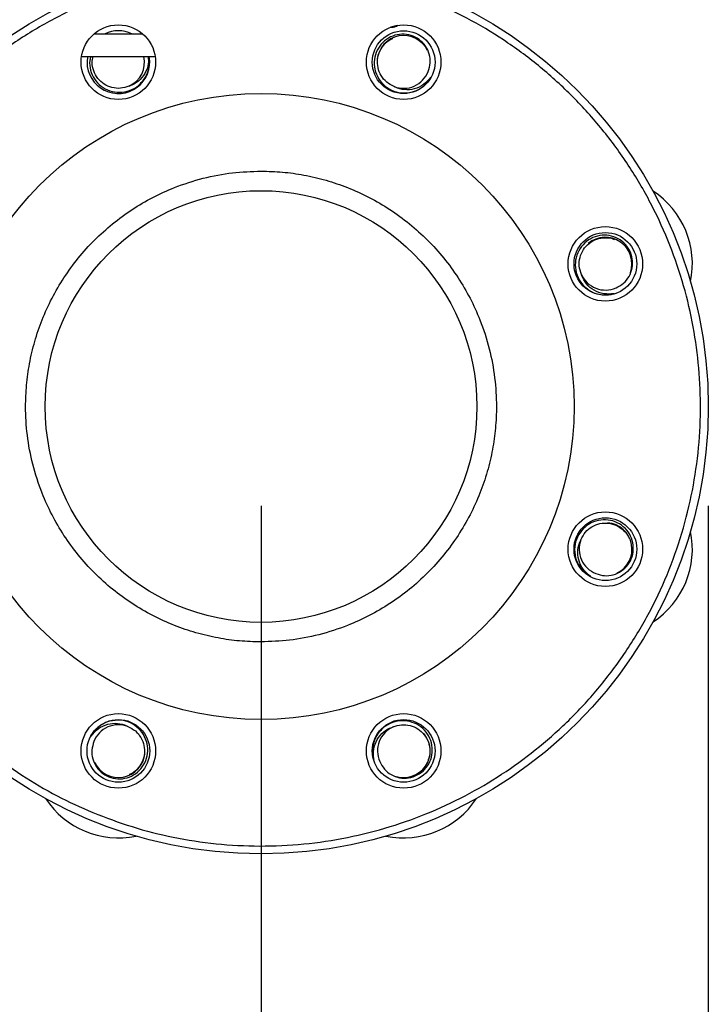
# Model space of a CAD drawing. Extents: x 0.4 to 10.6, y 0.4 to 8.1.
# Drawn here: x 4.4 to 4.8, y 2.7 to 3.2 of the extents above; entities that cross this region are included whole.
import ezdxf

# ---------------------------------------------------------------- set-up
doc = ezdxf.new("R2010")
doc.units = 0
doc.linetypes.add('SLD-SOLID', pattern=[0])
doc.layers.get('0').update_dxf_attribs({"linetype": 'CONTINUOUS'})
doc.styles.add('SLDTEXTSTYLE0', font='TXT', dxfattribs={"width": 0.75})
doc.dimstyles.new('SLDDIMSTYLE2', dxfattribs={"dimtxt": 0.125, "dimasz": 0.13, "dimexe": 0, "dimexo": 0.0625, "dimgap": 0.03125, "dimtad": 0, "dimtih": 1, "dimtoh": 1, "dimdec": 1, "dimlfac": 20, "dimrnd": 1e-09, "dimzin": 12, "dimtxsty": 'SLDTEXTSTYLE0', "dimsah": 1, "dimcen": 0.09, "dimazin": 3, "dimtfac": 1, "dimtdec": 1, "dimtofl": 0, "dimtmove": 0, "dimatfit": 3, "dimtolj": 1, "dimtzin": 12})

# ---------------------------------------------------------------- blocks, each defined once
blk = doc.blocks.new('_D_11')
at = {"color": 7, "linetype": 'SLD-SOLID'}
for p, q in [((2.494058288330836, 2.953664658169719), (2.494058288330836, 1.371366459958305)), ((4.785449036366058, 2.953664658169719), (4.785449036366058, 1.371366459958305)), ((2.494058288330836, 1.496366459958304), (3.478121712867855, 1.496366459958304)), ((4.785449036366058, 1.496366459958304), (3.80138561182904, 1.496366459958304))]:
    blk.add_line(p, q, dxfattribs=at)
for points in [[(2.494058288330836, 1.496366459958304), (2.624058288330835, 1.476366459958304), (2.624058288330835, 1.516366459958304)], [(4.785449036366058, 1.496366459958304), (4.655449036366059, 1.516366459958304), (4.655449036366059, 1.476366459958304)]]:
    blk.add_solid(points, dxfattribs=at)
at = {"color": 7, "linetype": 'SLD-SOLID', "insert": (3.478121712867854, 1.558281188196476), "char_height": 0.125, "attachment_point": 1, "style": 'SLDTEXTSTYLE0'}
blk.add_mtext('45.8', dxfattribs=at)
blk = doc.blocks.new('_D_12')
at = {"color": 7, "linetype": 'SLD-SOLID'}
for p, q in [((2.719058288330835, 2.953664658169719), (2.719058288330835, 1.748492260525031)), ((4.560449036366059, 2.953664658169719), (4.560449036366059, 1.748492260525031)), ((2.719058288330835, 1.873492260525031), (3.478121712867854, 1.873492260525031)), ((4.560449036366059, 1.873492260525031), (3.80138561182904, 1.873492260525031))]:
    blk.add_line(p, q, dxfattribs=at)
for points in [[(2.719058288330835, 1.873492260525031), (2.849058288330835, 1.853492260525031), (2.849058288330835, 1.893492260525031)], [(4.560449036366059, 1.873492260525031), (4.430449036366059, 1.893492260525031), (4.430449036366059, 1.853492260525031)]]:
    blk.add_solid(points, dxfattribs=at)
at = {"color": 7, "linetype": 'SLD-SOLID', "insert": (3.478121712867854, 1.935406988763202), "char_height": 0.125, "attachment_point": 1, "style": 'SLDTEXTSTYLE0'}
blk.add_mtext('36.8', dxfattribs=at)

msp = doc.modelspace()

# ---------------------------------------------------------------- linework, layer by layer
at = {"color": 7, "linetype": 'SLD-SOLID'}
for p, q in [((4.476536286844698, 3.191164660422507), (4.500855509906956, 3.191164660422507)), ((4.626000213557995, 3.194412702900843), (4.625524549719571, 3.194412702900843)), ((4.470152019262968, 3.179664659938161), (4.507239777488686, 3.179664659938161)), ((4.473166453773296, 3.179664659938161), (4.472920877943543, 3.176892075967288))]:
    msp.add_line(p, q, dxfattribs=at)
for centre, radius in [((4.560449036366059, 3.003664658169718), 0.2250000000000007), ((4.488695892797683, 3.176892070515561), 0.01874999999999967), ((4.632202179934571, 3.176892070515561), 0.01875000000000042), ((4.632202179934514, 3.176892070515584), 0.0157750000000003), ((4.560449036366059, 3.003664658169718), 0.1574803149606301), ((4.560449036366059, 3.003664658169718), 0.1085629921259841), ((4.733676448711901, 3.075417801738095), 0.01875000000000001), ((4.733676448711925, 3.075417801738174), 0.01577500000000009), ((4.733676448711901, 2.931911514601206), 0.01875000000000042), ((4.733676448711925, 2.931911514601265), 0.01577499999999999), ((4.488695892797547, 2.830437245823876), 0.01875000000000008), ((4.632202179934436, 2.830437245823876), 0.01875000000000008), ((4.488695892797606, 2.830437245823852), 0.0157750000000003), ((4.632202179934514, 2.830437245823852), 0.01577500000000054)]:
    msp.add_circle(centre, radius, dxfattribs=at)
for centre, radius, start, end in [((4.626000217468794, 3.200318201476687), 0.005905511811024056, 270.0000000000094, 303.8683777595904), ((4.488695892797606, 3.176892070515585), 0.01577499999999989, 64.79096699988122, 115.2090330001217), ((4.632202179934515, 3.176892070515584), 0.01337500000000023, 25.76393020938861, 174.9789953516256), ((4.488695892797606, 3.176892070515585), 0.01577500000000054, 180, 10.12279123534106), ((4.488695892797606, 3.176892070515585), 0.0131647024602999, 293.8121145272144, 12.15796715606898), ((4.632202179934514, 3.176892070515584), 0.01316470246030071, 248.8121145272163, 338.9407931217116), ((4.73367644871192, 3.075417801738173), 0.04375000000000025, 348.2093735782213, 56.79062642178318), ((4.733676448711925, 3.075417801738174), 0.01337500000000011, 340.7639302093896, 129.9789953516331), ((4.733676448711925, 3.075417801738174), 0.01316470246030028, 203.8121145272178, 293.9407931217136), ((4.733676448711926, 2.931911514601265), 0.01337500000000043, 295.7639302093911, 84.97899535162735), ((4.733676448711921, 2.931911514601267), 0.04375000000000021, 303.2093735782289, 11.79062642177352), ((4.733676448711925, 2.931911514601265), 0.01316470246030013, 158.8121145272134, 248.9407931217128), ((4.488695892797606, 2.830437245823852), 0.01316470246030071, 68.8121145272184, 158.9407931217109), ((4.632202179934514, 2.830437245823852), 0.01316470246030028, 113.8121145272152, 203.9407931217135), ((4.632202179934514, 2.830437245823852), 0.01337500000000045, 250.7639302093902, 39.97899535163015), ((4.488695892797605, 2.830437245823851), 0.01337500000000014, 205.7639302093877, 354.9789953516284), ((4.488695892797607, 2.830437245823856), 0.04375000000000005, 213.2093735782281, 281.7906264217762), ((4.632202179934513, 2.830437245823857), 0.04375000000000022, 258.2093735782526, 326.7906264217474)]:
    msp.add_arc(centre, radius, start, end, dxfattribs=at)
for points, knots in [([(4.645046185537301, 3.207900219091905), (4.638854683866487, 3.210277827485683), (4.62626326723088, 3.215113077393389), (4.606330951888637, 3.220226298643453), (4.585447557149966, 3.223664994665707), (4.563783568462583, 3.225063956309228), (4.541643287154783, 3.224304503821232), (4.519346706749197, 3.221266144423089), (4.497246185928428, 3.215909839301365), (4.475700717614357, 3.208264786540442), (4.455060621380455, 3.198436186377914), (4.437781625159842, 3.187898453446564), (4.423627093252533, 3.17751287104334), (4.412237771421974, 3.167907614772458), (4.399911879396572, 3.156009543136958), (4.387214305630216, 3.141549027968463), (4.374852071214699, 3.124362410531458), (4.364471306085213, 3.10661185243437), (4.355937704944715, 3.088376042408758), (4.349077179380513, 3.069447170658266), (4.343865909062232, 3.049555464718712), (4.340454645421421, 3.028660696630032), (4.339048163967467, 3.006999865723933), (4.339809600840154, 2.984858724646604), (4.342847407383837, 2.962562384304902), (4.348203924531458, 2.940461825809233), (4.355848851737137, 2.91891633809715), (4.365677547736044, 2.898276275320793), (4.376215241654822, 2.880997226619846), (4.386600848363975, 2.866842769059916), (4.396206012799671, 2.855453163563787), (4.40810458377798, 2.843128553891089), (4.42256214628227, 2.83042382857737), (4.439760194589585, 2.818089197268291), (4.457470102941536, 2.807610299734097), (4.469792611476763, 2.802125898240936), (4.475851889417581, 2.799429084285311)], [0, 0, 0, 0, 0.02864123540716039, 0.05824656878799879, 0.08873139303638258, 0.1199901071242352, 0.1518966164258817, 0.184307019917464, 0.2170621534311345, 0.2499924045615573, 0.2829227002072996, 0.3156778036015133, 0.3372871291177974, 0.3587352641998139, 0.3800099100741884, 0.4112685915816348, 0.4417534318665322, 0.4713587647450806, 0.4999999880222596, 0.52864122342942, 0.558246577246852, 0.5887314223454705, 0.6199900887939293, 0.6518966374183828, 0.6843069781113579, 0.717062121577599, 0.7499923884438585, 0.7829226736447807, 0.8156778040944029, 0.8372871466438884, 0.8587352534639203, 0.8800099373382964, 0.9112685748987724, 0.9417534533394205, 0.9713587526192119, 1, 1, 1, 1]), ([(4.475851889417581, 2.799429084285311), (4.482383989326305, 2.796931107765549), (4.495585748627321, 2.791882549841712), (4.516377695348789, 2.786705383952609), (4.537876288772758, 2.78338694678963), (4.559862337215295, 2.782235782234772), (4.581996845306485, 2.783280652290232), (4.603952810624279, 2.786546447161636), (4.625399583865201, 2.791975088802955), (4.646027789584214, 2.799449425802654), (4.665561483750598, 2.80879520815701), (4.683786811752433, 2.819803685130945), (4.700738372418385, 2.832390287638355), (4.716486514249719, 2.846587712725214), (4.731018508571187, 2.862483444622072), (4.744113745950838, 2.879982314620435), (4.7555204479796, 2.898880966892905), (4.765027934181586, 2.918925282608215), (4.772478607742992, 2.939821566733907), (4.777776138676443, 2.961250704605575), (4.780890222869307, 2.982884002431398), (4.78185426982749, 3.004399673922296), (4.780757896705576, 3.025574391077391), (4.777671382884413, 3.046461027133322), (4.772568209909648, 3.06713243036638), (4.765364371178862, 3.087553350497829), (4.756063085162648, 3.107424791677918), (4.744736636782707, 3.126428636903581), (4.731520626618465, 3.144263070640175), (4.716608001213842, 3.160653369908753), (4.700247564027437, 3.175385875244741), (4.682699277909164, 3.188241177650454), (4.664336338045489, 3.199282470953114), (4.651431414489025, 3.205047660259563), (4.645046185537301, 3.207900219091905)], [0, 0, 0, 0, 0.03019924819477194, 0.06103446231839584, 0.09237733645401412, 0.1240856043545046, 0.1560065184941043, 0.1879810185224254, 0.2198485143866269, 0.2514515575536211, 0.2826403554016874, 0.3132770094221224, 0.3433218343479666, 0.3737464353712843, 0.4047657636241504, 0.4362468275852073, 0.4680433491825737, 0.4999999814590976, 0.5319566179308733, 0.5637531471233544, 0.5952342255713453, 0.6262536442187245, 0.656678162792164, 0.6867230003729241, 0.7173597009628553, 0.7485484793050252, 0.7801515290873504, 0.812018987738802, 0.8439935598965455, 0.8759144332781064, 0.9076226986046753, 0.9389655250503818, 0.9698007435072072, 1, 1, 1, 1]), ([(4.644487626656487, 3.172161573281125), (4.644934220207117, 3.173583316752723), (4.645827174260581, 3.176426061781543), (4.645289511548355, 3.180976217284343), (4.643385897997092, 3.185115854618795), (4.640158221671648, 3.18845546705392), (4.635984474442235, 3.190568991568508), (4.631283446728349, 3.191211484389414), (4.626592191043945, 3.190264269432791), (4.622414321332497, 3.187807447037504), (4.619249027675711, 3.184077454508828), (4.617451900149906, 3.179466211426772), (4.617272839155299, 3.174470858881992), (4.618746990722098, 3.169640979378701), (4.621763815207076, 3.165515635533449), (4.625992241451805, 3.162603421013862), (4.631160525074052, 3.161073299289286), (4.634710885857503, 3.161608427512736), (4.636560384899328, 3.161887193304973)], [0, 0, 0, 0, 0.05761838155154003, 0.1152066958606099, 0.1739556159959764, 0.2328187897082001, 0.2929510887519272, 0.3532147395628557, 0.4146028250265179, 0.4762683126486349, 0.5389109590804503, 0.6019819490498375, 0.6658783261457095, 0.7303564591849758, 0.7955062429571004, 0.8613938012031381, 0.9277954981192815, 1, 1, 1, 1]), ([(4.627444100878085, 3.164617303099845), (4.62612284729502, 3.165283746787589), (4.623516963614581, 3.166598161183194), (4.620699813596469, 3.170039164310148), (4.619094063409593, 3.174085217183146), (4.618894667281991, 3.178458845285671), (4.620095246754862, 3.182680437290818), (4.622639867511987, 3.186169641504875), (4.625021592427264, 3.188273660274509), (4.626560452413296, 3.188734994075344), (4.626717346606946, 3.188782029280199)], [0, 0, 0, 0, 0.1434059002421089, 0.2828367694963531, 0.4236225538790705, 0.5629476350349498, 0.7038228381480874, 0.8430901188045479, 0.9840022812280307, 1, 1, 1, 1]), ([(4.474840663766012, 3.179664659938161), (4.47464071733807, 3.17901134469014), (4.473968596959994, 3.176815223979111), (4.474513840272853, 3.172799296019818), (4.476429839472659, 3.168286129777795), (4.479855618971777, 3.164622316719841), (4.484307766376652, 3.162250812866146), (4.489359525437826, 3.161466620746782), (4.494408310047299, 3.162397411224614), (4.499144931270675, 3.164969931618189), (4.501277013503162, 3.167858813971884), (4.50238768954042, 3.169363733602008)], [0, 0, 0, 0, 0.048207868304903, 0.1620508603461004, 0.2766704754291964, 0.392792254783826, 0.5099693449104246, 0.6283673924342953, 0.7481070448787102, 0.8687801694772396, 1, 1, 1, 1]), ([(4.494011007641898, 3.164848036434393), (4.492605587582779, 3.164384978799334), (4.489833697704458, 3.163471696849662), (4.485407216551867, 3.163913245966462), (4.481415675084173, 3.165637338161438), (4.478163788096338, 3.168594396879653), (4.476095931953557, 3.172407964805038), (4.475269859522151, 3.176301289202967), (4.475774686865531, 3.178684326723252), (4.475982362577011, 3.179664659938161)], [0, 0, 0, 0, 0.1524904681253482, 0.3007547689352736, 0.450460179765592, 0.5986125387689626, 0.7484118584097658, 0.8965017505688537, 1, 1, 1, 1]), ([(4.503699813049325, 3.179664659938161), (4.503781236867997, 3.178466295467841), (4.50398135284151, 3.175521065478499), (4.502223670532874, 3.171095130909063), (4.499017312928803, 3.167211871054302), (4.495932268350909, 3.165455131792804), (4.494224846416799, 3.164915606924479), (4.494011007641898, 3.164848036434393)], [0, 0, 0, 0, 0.1864421576837451, 0.4582203892787018, 0.7192414135125721, 0.9648375887776016, 1, 1, 1, 1]), ([(4.502387689540421, 3.169363733602008), (4.502563022422753, 3.169700061127839), (4.5034469495321, 3.171395630229012), (4.504362537215084, 3.174757302189092), (4.504446608517081, 3.177987925009236), (4.50407888726253, 3.179572496883947), (4.504057499583966, 3.179664659938161)], [0, 0, 0, 0, 0.1071537313340435, 0.5402072146078503, 0.9732571882136386, 1, 1, 1, 1]), ([(4.64591573282555, 3.169403450476528), (4.644780281652264, 3.168068706432208), (4.642507881856428, 3.16539745806401), (4.637681550793651, 3.163211854767692), (4.632652245769733, 3.162752836505437), (4.629232013748082, 3.16368798308248), (4.627643094772092, 3.164513870202113), (4.627444100878085, 3.164617303099845)], [0, 0, 0, 0, 0.2501618803528238, 0.5006536777753505, 0.7412315439540866, 0.9675922161588943, 1, 1, 1, 1]), ([(4.636560384899328, 3.161887193304973), (4.636921988710663, 3.162001158623442), (4.638744987362439, 3.162575706278654), (4.641794812620573, 3.164288225489569), (4.64446210609957, 3.166966245957461), (4.645581683049005, 3.168843370223161), (4.64591573282555, 3.169403450476528)], [0, 0, 0, 0, 0.09257993290969788, 0.4667348285215469, 0.8408889076705438, 0.9999999999999999, 0.9999999999999999, 0.9999999999999999, 0.9999999999999999]), ([(4.560449008144446, 2.885259147602429), (4.556838005767087, 2.885354022315133), (4.549615831377746, 2.885543776197485), (4.538659152062256, 2.887116641459633), (4.527678376376107, 2.889684921596659), (4.516645931358437, 2.89345342350402), (4.505888831807812, 2.898348154372283), (4.495482688632342, 2.904429003752328), (4.485668718133179, 2.911590335553143), (4.476574300561887, 2.919789913700206), (4.468374797845643, 2.928884380782662), (4.461213460679693, 2.938697910126184), (4.455133016345973, 2.949104424168545), (4.449708897518581, 2.961019524440173), (4.445378174658222, 2.974422019794143), (4.442639231858736, 2.989075182321732), (4.441823977274399, 3.002464204648186), (4.442372176557745, 3.014497594827194), (4.443888390843685, 3.025454514972052), (4.446472754685025, 3.036435309793843), (4.450236879656519, 3.047467750265846), (4.455132792014934, 3.058224874026966), (4.461213267504154, 3.068631053831387), (4.468374803835625, 3.078444948553687), (4.476574280150905, 3.08753944228507), (4.485668752947763, 3.095738855902474), (4.495482322057707, 3.102900498992785), (4.505888808720969, 3.108979533744716), (4.517803920769651, 3.114409538696305), (4.531206373395605, 3.118712692316141), (4.545859957337089, 3.121555643059631), (4.555635740661651, 3.12190041956567), (4.560449008144446, 3.122070175941221)], [0, 0, 0, 0, 0.02912544584855065, 0.05825225992770486, 0.08912583966762257, 0.1200021253747965, 0.1521623725847332, 0.1843254834398893, 0.21708384418959, 0.2500171749075232, 0.2829505935188465, 0.3157089008869725, 0.3478692533157924, 0.3800323244287758, 0.4211706124149336, 0.4611864608892939, 0.4999999744723042, 0.5291247853342435, 0.558252399816173, 0.5891259118103365, 0.6200021792752093, 0.6521624655855847, 0.6843256346169723, 0.717083926053809, 0.7500173739629713, 0.7829506518541886, 0.8157090242313868, 0.8478693085366548, 0.8800323764485511, 0.9211707637559894, 0.9611871307996815, 1, 1, 1, 1]), ([(4.560449008144446, 3.122070175941221), (4.564060030092133, 3.121975292515063), (4.571282223410489, 3.121785521736498), (4.582238920552001, 3.120212664777468), (4.593219706655155, 3.117644414646458), (4.604252130175531, 3.113875861942273), (4.615009257646135, 3.10898118934703), (4.625415382372775, 3.102900300585809), (4.635229344546604, 3.095738965150754), (4.644323789848373, 3.08753941830721), (4.652523268349397, 3.078444934961391), (4.659684617108593, 3.068631413468028), (4.665765062305207, 3.058224895905737), (4.671189170471648, 3.046309791495486), (4.67551990364912, 3.032907300030922), (4.678258843339857, 3.018254136200309), (4.679074097914879, 3.004865113992113), (4.678525897596874, 2.992831723896693), (4.677009684511257, 2.981874808456209), (4.674425317644078, 2.970894009704247), (4.670661198000081, 2.959861562803203), (4.665765287364296, 2.949104436869119), (4.659684799379108, 2.938698267918995), (4.652523280706727, 2.928884366615679), (4.644323778818865, 2.919789890430695), (4.635229335567844, 2.911590442550525), (4.625415749302228, 2.904428811346599), (4.615009264464197, 2.898349778019394), (4.603094161594812, 2.892919753065354), (4.58969169330862, 2.888616654002049), (4.575038101205096, 2.88577366022053), (4.565262295863926, 2.885428897514636), (4.560449008144446, 2.885259147602429)], [0, 0, 0, 0, 0.02912559702819018, 0.05825239926468969, 0.08912596026865133, 0.1200022553779949, 0.1521624597955164, 0.1843255903977294, 0.2170839524924522, 0.2500172200462932, 0.2829506576180261, 0.3157089387724129, 0.347869281106469, 0.3800323780228428, 0.4211706155588405, 0.4611864514726874, 0.4999999922458835, 0.5291247545604901, 0.5582523598995973, 0.5891258622029214, 0.620002157312265, 0.6521624335278974, 0.6843255584017522, 0.7170838554874231, 0.7500172637613262, 0.7829505841418666, 0.8157089346090955, 0.8478692088196211, 0.8800322748104046, 0.9211706249583905, 0.9611869866900824, 0.9999999999999999, 0.9999999999999999, 0.9999999999999999, 0.9999999999999999]), ([(4.739018539960644, 3.063385707202545), (4.740339679499355, 3.064075226582312), (4.742981274864589, 3.065453908503835), (4.745818573982215, 3.069051572869995), (4.747399608569424, 3.073324835078338), (4.747478795691471, 3.077968618290696), (4.746021913347436, 3.082414326458281), (4.743152223984509, 3.086192827560279), (4.739165198383298, 3.088840194871696), (4.734473767263471, 3.090057207854984), (4.729598040421121, 3.089657951513281), (4.725066660287639, 3.087667984266423), (4.721407757018901, 3.084262404179935), (4.719034927643424, 3.079804740742598), (4.718251109023852, 3.074754478552558), (4.719181734074632, 3.069705271623528), (4.721754350064321, 3.064968833519451), (4.724643165574552, 3.062836709582653), (4.726148043308386, 3.061726017042095)], [0, 0, 0, 0, 0.05761894774904189, 0.1152080767123091, 0.1739568545090837, 0.2328200376893039, 0.2929526139277442, 0.3532148665200106, 0.4146031824693284, 0.4762685560755852, 0.5389120425385091, 0.6019822969528075, 0.6658793461603595, 0.7303574059233388, 0.7955069717145028, 0.8613946995955161, 0.9277960016375463, 1, 1, 1, 1]), ([(4.721632404806761, 3.070102698940617), (4.721169349213514, 3.071508208883245), (4.720256071257717, 3.074280276138182), (4.720697418862406, 3.078705441536875), (4.722422831862784, 3.082701937374619), (4.725374534548763, 3.085935518530143), (4.729208559427717, 3.088071698946091), (4.733475115438509, 3.088739632686701), (4.736647025446129, 3.088543274546697), (4.738061367899122, 3.08778131423362), (4.738205546685745, 3.087703639613048)], [0, 0, 0, 0, 0.1434058238253084, 0.2828372652063667, 0.4236229604237223, 0.5629494706794865, 0.7038238676894912, 0.843089175829479, 0.9840044310420029, 0.9999999999999999, 0.9999999999999999, 0.9999999999999999, 0.9999999999999999]), ([(4.738078124157741, 3.060425597397986), (4.736331429217949, 3.060284658105298), (4.732835739892381, 3.060002593979627), (4.727877579017147, 3.0618699660169), (4.723996728600342, 3.065101576093399), (4.722239400671546, 3.068181281661888), (4.721699963524694, 3.069888844950012), (4.721632404806761, 3.070102698940617)], [0, 0, 0, 0, 0.2501618483397861, 0.5006530235955567, 0.7412314207591127, 0.9675920103819686, 1, 1, 1, 1]), ([(4.726148043308386, 3.061726017042095), (4.726484345049755, 3.061550908430364), (4.728179697434435, 3.060668157121176), (4.731547184754946, 3.059722467766912), (4.735326886130433, 3.059730152234371), (4.737445883452674, 3.060265782530565), (4.738078124157742, 3.060425597397986)], [0, 0, 0, 0, 0.09258496464358416, 0.4667360328109127, 0.8408911691091058, 1, 1, 1, 1]), ([(4.728945941653492, 2.919626087259275), (4.730367694201927, 2.919179477236183), (4.733210455339287, 2.918286490887329), (4.737760627755185, 2.918824176770122), (4.741900255628659, 2.920727801028362), (4.745239829474731, 2.923955490927355), (4.747353412613026, 2.928129202360243), (4.747995779803914, 2.932830232912613), (4.747048692942623, 2.937521494066785), (4.74459183743759, 2.941699354271096), (4.740861883539088, 2.944864701915196), (4.736250610865791, 2.946661778922079), (4.731255255963259, 2.946840859782998), (4.726425387366621, 2.945366687982774), (4.722300051489879, 2.94234985978154), (4.719387831129156, 2.938121450161618), (4.717857662843326, 2.932953176594525), (4.718392774517158, 2.929402817082909), (4.718671532344345, 2.927553314349939)], [0, 0, 0, 0, 0.05761886067506637, 0.1152075711672461, 0.1739561833011904, 0.2328190142882199, 0.2929516535269361, 0.353214632190692, 0.4146027521353869, 0.4762684017403561, 0.5389108789545008, 0.6019821525380417, 0.6658785272336746, 0.7303567134966431, 0.7955060745462796, 0.8613940042362573, 0.927795433918034, 0.9999999999999999, 0.9999999999999999, 0.9999999999999999, 0.9999999999999999]), ([(4.721401730138201, 2.93666960570443), (4.722068138184343, 2.93799085944814), (4.72338249751984, 2.940596773651394), (4.72682354985333, 2.943413845534635), (4.730869596098053, 2.945019635848712), (4.735243219407101, 2.945219082593633), (4.739464812177168, 2.944018421569431), (4.742953920728163, 2.941473790456405), (4.745058187542321, 2.939092152869018), (4.745519353407404, 2.93755323483944), (4.745566368319572, 2.937396345309072)], [0, 0, 0, 0, 0.1434042108805816, 0.2828367160502459, 0.4236209071111588, 0.5629490702903993, 0.703821971474353, 0.843089431858864, 0.9840032900568814, 0.9999999999999999, 0.9999999999999999, 0.9999999999999999, 0.9999999999999999]), ([(4.726187818848896, 2.918197973756965), (4.724853109870176, 2.919333418117246), (4.722181901684951, 2.921605829794554), (4.719996120226797, 2.926432118270886), (4.719537368884049, 2.931461387750086), (4.720472140386906, 2.93488177475725), (4.721298255473802, 2.936470598339079), (4.721401730138201, 2.93666960570443)], [0, 0, 0, 0, 0.2501583631553698, 0.5006522604679684, 0.7412299398105328, 0.9675878753947942, 0.9999999999999999, 0.9999999999999999, 0.9999999999999999, 0.9999999999999999]), ([(4.718671532344345, 2.927553314349939), (4.718785497148676, 2.927191700682431), (4.719360028998663, 2.925368694267462), (4.721072562482314, 2.922318849177298), (4.723750643296717, 2.919651634794879), (4.725627750245503, 2.918532028440298), (4.726187818848896, 2.918197973756965)], [0, 0, 0, 0, 0.09258209260710697, 0.466734982383206, 0.8408907953552002, 0.9999999999999999, 0.9999999999999999, 0.9999999999999999, 0.9999999999999999]), ([(4.484337690055555, 2.845442137571926), (4.483976066232007, 2.845328170989262), (4.482153057584951, 2.844753645606413), (4.4791032536998, 2.843041071961309), (4.476435969670097, 2.84036307256435), (4.475316391886829, 2.838485946172541), (4.474982342129332, 2.837925865733873)], [0, 0, 0, 0, 0.09258456624355943, 0.4667349158299037, 0.8408890612953304, 1, 1, 1, 1]), ([(4.474982342129332, 2.837925865733873), (4.476117771394104, 2.839260614040107), (4.478390147665628, 2.841931894826722), (4.483216510343752, 2.844117437944358), (4.488245820138616, 2.844576516248956), (4.491666014559664, 2.843641289624601), (4.493254960539081, 2.842815451936141), (4.493453974076798, 2.842712016777182)], [0, 0, 0, 0, 0.2501597985335876, 0.500653988684787, 0.7412317633528775, 0.9675895953097511, 1, 1, 1, 1]), ([(4.476410448298394, 2.835167750262526), (4.4759638553475, 2.833746009321647), (4.475070900121643, 2.83090326180307), (4.475608559896439, 2.826353102348667), (4.4775121816832, 2.822213462851491), (4.480739847235928, 2.818873838736522), (4.484913601945917, 2.816760322610702), (4.48961463040484, 2.816117839785652), (4.494305876294603, 2.817065066276195), (4.498483762935821, 2.819521859099229), (4.50164904001961, 2.823251861891978), (4.503446180170417, 2.827863102939434), (4.503625234493673, 2.832858460625864), (4.502151091502776, 2.837688346369504), (4.499134250082793, 2.84181367481288), (4.494905834473764, 2.844725892907507), (4.489737552018068, 2.846256036073239), (4.48618718937996, 2.845720904832786), (4.484337690055555, 2.845442137571926)], [0, 0, 0, 0, 0.05761828146901238, 0.115206801718425, 0.1739556710848948, 0.2328189401305839, 0.2929511883369114, 0.3532148136456791, 0.4146029053042478, 0.4762682521841268, 0.5389109722438074, 0.6019817987281789, 0.6658784295295007, 0.730356599871636, 0.7955061636345051, 0.8613937677565225, 0.9277955073825707, 1, 1, 1, 1]), ([(4.620170104907908, 2.825095109789194), (4.62085961436253, 2.823773985265686), (4.622238277577935, 2.821132417740659), (4.625835944214975, 2.818295163930748), (4.630109178453814, 2.816714093036243), (4.63475295929827, 2.816634901779809), (4.639198710566686, 2.818091736612854), (4.642977190257754, 2.820961502985885), (4.645624568448948, 2.824948544556611), (4.646841578542706, 2.829639964738152), (4.646442292976685, 2.834515674998909), (4.644452421176654, 2.839047096181852), (4.641046748902145, 2.842705918380265), (4.636589143681405, 2.845078797774781), (4.631538866303638, 2.845862634155228), (4.626489681713463, 2.844931916824969), (4.621753169764905, 2.84235938131936), (4.619621069983305, 2.839470507806098), (4.618510385414462, 2.837965593608267)], [0, 0, 0, 0, 0.05761820152116175, 0.1152066798249455, 0.1739559705584041, 0.2328187674971842, 0.292951201345153, 0.3532147938153774, 0.4146026908356967, 0.4762683086791193, 0.5389111443649678, 0.6019817811891657, 0.6658786260512632, 0.7303564513936927, 0.795506021895717, 0.8613938414055647, 0.9277952547877236, 0.9999999999999999, 0.9999999999999999, 0.9999999999999999, 0.9999999999999999]), ([(4.626887067312984, 2.842481294442506), (4.628292576481143, 2.842944316115214), (4.631064643779421, 2.843857527687494), (4.63548983391506, 2.843416371333546), (4.639486265273637, 2.841690811440342), (4.642719959137025, 2.838739229822813), (4.644856040037964, 2.834905135510186), (4.645524068893409, 2.830638555741598), (4.645327477847937, 2.827466750594138), (4.644565701593597, 2.826052324354549), (4.644488037318411, 2.825908121397215)], [0, 0, 0, 0, 0.1434053333613429, 0.2828364581430956, 0.4236227879829108, 0.5629485598758277, 0.7038233035019563, 0.8430903517412767, 0.9840028170576427, 1, 1, 1, 1]), ([(4.493453974076798, 2.842712016777182), (4.494775228670476, 2.842045576602571), (4.497381119210505, 2.840731166681256), (4.500198257938337, 2.837290145887567), (4.501804011766387, 2.833244089674095), (4.502003408471816, 2.828870455844916), (4.500802826600147, 2.824648875159043), (4.498258218437392, 2.821159639592274), (4.495876457269244, 2.819055727513994), (4.494337622415635, 2.81859431611102), (4.494180728347937, 2.818547272263706)], [0, 0, 0, 0, 0.1434057405149771, 0.2828369826539621, 0.4236228964811828, 0.5629480601303576, 0.7038231690006742, 0.8430902175393827, 0.9840020428609876, 1, 1, 1, 1]), ([(4.618510385414462, 2.837965593608267), (4.618335287035913, 2.837629305613445), (4.617452554042494, 2.835933958627476), (4.616506884486316, 2.832566502599619), (4.616514504757733, 2.828786795997783), (4.617050167853023, 2.826667809889597), (4.617209995103349, 2.82603556225834)], [0, 0, 0, 0, 0.09258122423458719, 0.466734768650772, 0.8408882068411955, 1, 1, 1, 1]), ([(4.617209995103349, 2.82603556225834), (4.617069061952574, 2.827782245031371), (4.616787008531059, 2.831277929685607), (4.618654309578479, 2.836236093197064), (4.621885944679842, 2.840116972859283), (4.624965691409792, 2.841874136224789), (4.626673213656601, 2.842413716305065), (4.626887067312984, 2.842481294442506)], [0, 0, 0, 0, 0.2501605672019632, 0.5006532779536179, 0.7412304877497929, 0.9675911652345158, 1, 1, 1, 1])]:
    msp.add_open_spline(points, degree=3, knots=knots, dxfattribs=at)

# ---------------------------------------------------------------- dimensions: what is measured, and where the dimension line sits
for base, p1, p2, picture, middle in [((2.494058288330836, 1.496366459958304), (4.785449036366058, 3.003664658169718), (2.494058288330836, 3.003664658169718), '_D_11', (3.639753662348447, 1.496366459958304)), ((2.719058288330835, 1.873492260525031), (4.560449036366059, 3.003664658169718), (2.719058288330835, 3.003664658169718), '_D_12', (3.639753662348447, 1.873492260525031))]:
    dim = msp.add_linear_dim(base=base, p1=p1, p2=p2, dimstyle='SLDDIMSTYLE2', dxfattribs=at)
    dim.commit()
    dim.dimension.update_dxf_attribs({"geometry": picture, "text_midpoint": middle, "dimtype": 160})

doc.saveas('drawing.dxf')
